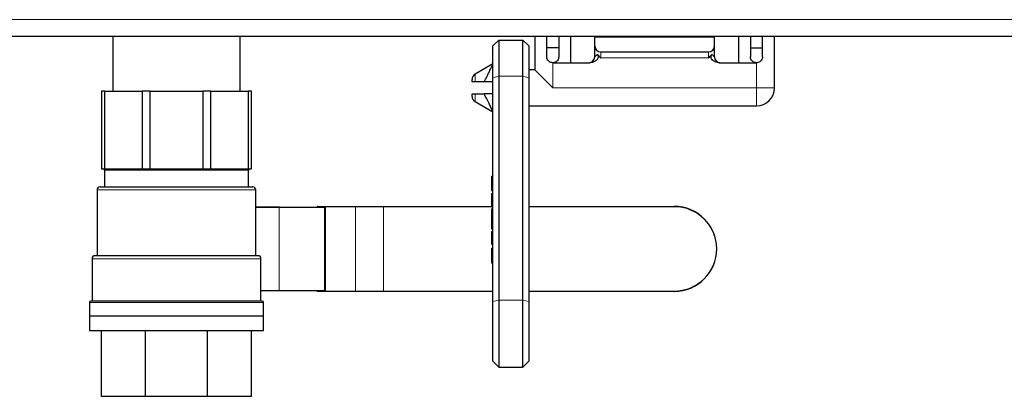
# Model space of a CAD drawing. Units: millimetres. Extents: x 0 to 210, y 0 to 297.
# Drawn here: x 94 to 102, y 251 to 254 of the extents above; entities that cross this region are included whole.
import ezdxf

# ---------------------------------------------------------------- set-up
doc = ezdxf.new("R2010")
doc.units = ezdxf.units.MM

msp = doc.modelspace()

# ---------------------------------------------------------------- linework, layer by layer
at = {"color": 8, "linetype": 'Continuous', "lineweight": 18}
for p, q in [((33.89462, 253.68281), (106.04462, 253.68281)), ((99.03962, 253.41281), (99.03962, 253.36281)), ((99.93962, 253.41281), (99.93962, 253.36281)), ((98.63962, 253.32281), (98.63962, 253.11281)), ((99.93962, 253.36281), (99.03962, 253.36281)), ((100.33962, 253.11281), (100.33962, 253.32281)), ((97.99142, 253.22724), (97.99142, 253.16281)), ((98.18962, 253.20984), (98.13962, 253.19772)), ((98.18962, 253.20984), (98.38962, 253.20984)), ((98.43962, 253.19772), (98.38962, 253.20984)), ((98.63962, 253.11281), (100.33962, 253.11281)), ((100.33962, 253.11281), (100.33962, 252.96281)), ((100.33962, 253.11281), (100.48962, 253.11281)), ((97.99142, 253.06281), (97.99142, 252.99838)), ((95.49962, 252.42531), (94.89962, 252.42531)), ((96.09962, 252.42531), (95.49962, 252.42531)), ((96.16212, 252.26031), (94.83712, 252.26031)), ((96.35563, 252.11491), (96.35563, 251.41991)), ((96.73605, 252.11491), (96.35563, 252.11491)), ((96.67445, 252.11991), (96.67411, 252.11991)), ((96.67696, 252.11991), (96.67445, 252.11991)), ((96.67445, 252.11991), (96.67445, 252.11741)), ((96.73697, 252.11991), (96.67696, 252.11991)), ((96.73605, 251.41991), (96.73605, 252.11491)), ((96.73605, 252.11491), (96.73947, 252.11491)), ((96.73947, 252.11991), (96.73697, 252.11991)), ((96.73947, 252.11491), (96.73947, 252.11991)), ((96.74288, 252.11991), (96.73947, 252.11991)), ((96.73947, 251.41991), (96.73947, 252.11491)), ((96.74288, 252.11991), (96.74288, 251.41491)), ((96.99477, 252.11991), (96.74288, 252.11991)), ((96.99477, 251.41491), (96.99477, 252.11991)), ((97.2273, 252.11991), (97.2273, 252.12241)), ((97.2273, 252.11991), (97.2273, 251.41491)), ((98.13962, 252.11991), (97.2273, 252.11991)), ((99.65268, 252.11991), (98.43962, 252.11991)), ((99.65268, 252.11991), (99.65268, 252.12241)), ((98.12962, 251.8343), (98.13962, 251.8343)), ((96.20462, 251.68531), (94.79462, 251.68531)), ((96.35563, 251.41991), (96.73605, 251.41991)), ((96.67445, 251.41491), (96.67411, 251.41491)), ((96.67445, 251.41741), (96.67445, 251.41491)), ((96.67445, 251.41491), (96.67696, 251.41491)), ((96.67696, 251.41491), (96.73697, 251.41491)), ((96.73605, 251.41991), (96.73947, 251.41991)), ((96.73697, 251.41491), (96.73947, 251.41491)), ((96.73947, 251.41491), (96.73947, 251.41991)), ((96.73947, 251.41491), (96.74288, 251.41491)), ((96.74288, 251.41491), (96.99477, 251.41491)), ((97.2273, 251.41241), (97.2273, 251.41491)), ((97.2273, 251.41491), (98.13962, 251.41491)), ((98.43962, 251.41491), (99.65268, 251.41491)), ((99.65268, 251.41241), (99.65268, 251.41491)), ((94.77462, 251.32031), (96.22462, 251.32031)), ((98.18962, 251.33922), (98.13962, 251.32709)), ((98.18962, 251.33922), (98.38962, 251.33922)), ((98.43962, 251.32709), (98.38962, 251.33922))]:
    msp.add_line(p, q, dxfattribs=at)
at = {"color": 7, "linetype": 'Continuous', "lineweight": 25}
for p, q in [((106.04462, 253.54281), (33.89462, 253.54281)), ((94.96712, 253.54281), (94.96712, 253.08531)), ((96.03212, 253.08531), (96.03212, 253.54281)), ((98.18962, 253.51281), (98.13962, 253.46281)), ((98.18962, 253.51281), (98.18962, 253.20984)), ((98.18962, 253.51281), (98.38962, 253.51281)), ((98.38962, 253.20984), (98.38962, 253.51281)), ((98.43962, 253.46281), (98.38962, 253.51281)), ((98.48962, 253.54281), (98.48962, 253.26281)), ((98.58962, 253.37281), (98.58962, 253.54281)), ((98.68962, 253.54281), (98.68962, 253.37281)), ((98.78962, 253.32281), (98.78962, 253.54281)), ((98.98962, 253.53781), (98.99462, 253.54281)), ((98.98962, 253.46281), (98.98962, 253.53781)), ((99.98962, 253.53781), (98.98962, 253.53781)), ((99.98962, 253.53781), (99.98462, 253.54281)), ((99.98962, 253.46281), (99.98962, 253.53781)), ((100.18962, 253.54281), (100.18962, 253.32281)), ((100.28962, 253.54281), (100.28962, 253.37281)), ((100.38962, 253.37281), (100.38962, 253.54281)), ((100.48962, 253.11281), (100.48962, 253.54281)), ((98.13962, 253.19772), (98.13962, 253.46281)), ((98.43962, 253.46281), (98.43962, 253.19772)), ((98.68962, 253.44781), (98.58962, 253.44781)), ((98.98962, 253.37281), (98.98962, 253.46281)), ((99.03962, 253.41281), (99.93962, 253.41281)), ((99.98962, 253.37281), (99.98962, 253.46281)), ((100.28962, 253.44781), (100.38962, 253.44781)), ((98.63962, 253.32281), (98.95246, 253.32281)), ((100.02679, 253.32281), (100.33962, 253.32281)), ((98.13962, 253.31281), (97.99142, 253.22724)), ((98.48962, 253.26281), (98.43962, 253.26281)), ((98.63962, 253.11281), (98.48962, 253.26281)), ((97.96642, 253.16281), (97.96642, 253.18394)), ((98.06707, 253.16281), (97.99142, 253.16281)), ((98.13962, 253.16281), (98.06707, 253.16281)), ((98.13962, 251.32709), (98.13962, 253.19772)), ((98.18962, 253.20984), (98.18962, 251.33922)), ((98.38962, 251.33922), (98.38962, 253.20984)), ((98.43962, 253.19772), (98.43962, 251.32709)), ((94.90231, 253.08531), (94.87462, 253.08531)), ((94.87462, 253.08531), (94.87462, 252.43531)), ((94.90231, 253.08531), (95.21305, 253.08531)), ((94.90231, 252.43531), (94.90231, 253.08531)), ((95.27989, 253.08531), (95.21305, 253.08531)), ((95.21305, 253.08531), (95.21305, 252.43531)), ((95.27989, 253.08531), (95.71935, 253.08531)), ((95.27989, 252.43531), (95.27989, 253.08531)), ((95.71935, 253.08531), (95.71935, 252.43531)), ((95.78619, 253.08531), (95.71935, 253.08531)), ((95.78619, 252.43531), (95.78619, 253.08531)), ((95.78619, 253.08531), (96.09694, 253.08531)), ((96.12462, 253.08531), (96.09694, 253.08531)), ((96.09694, 253.08531), (96.09694, 252.43531)), ((96.12462, 252.43531), (96.12462, 253.08531)), ((97.96642, 253.04168), (97.96642, 253.06281)), ((97.99142, 253.06281), (98.06707, 253.06281)), ((97.99142, 252.99838), (98.13962, 252.91281)), ((98.13962, 253.06281), (98.06707, 253.06281)), ((98.43962, 252.96281), (98.48962, 252.96281)), ((98.48962, 252.96281), (100.33962, 252.96281)), ((94.87462, 252.43531), (94.90231, 252.43531)), ((94.89962, 252.42531), (94.89962, 252.28531)), ((94.90231, 252.43531), (95.21305, 252.43531)), ((95.21305, 252.43531), (95.27989, 252.43531)), ((95.27989, 252.43531), (95.71935, 252.43531)), ((95.71935, 252.43531), (95.78619, 252.43531)), ((95.78619, 252.43531), (96.09694, 252.43531)), ((96.09694, 252.43531), (96.12462, 252.43531)), ((96.09962, 252.28531), (96.09962, 252.42531)), ((98.12962, 252.37595), (98.12962, 252.2548)), ((98.12962, 252.37595), (98.13962, 252.37595)), ((94.83712, 252.26031), (94.83712, 251.71031)), ((96.16212, 251.71031), (96.16212, 252.26031)), ((98.12962, 252.2548), (98.13962, 252.2548)), ((98.12962, 252.23012), (98.13962, 252.23012)), ((98.12962, 252.17543), (98.13962, 252.17543)), ((96.16212, 252.11741), (96.35438, 252.11741)), ((96.35563, 252.11491), (96.16212, 252.11491)), ((96.35438, 252.11741), (96.7348, 252.11741)), ((96.67411, 252.11991), (96.67411, 252.11741)), ((96.67661, 252.12241), (96.74163, 252.12241)), ((96.74163, 252.12241), (96.99352, 252.12241)), ((96.99352, 252.12241), (97.2273, 252.12241)), ((97.2273, 252.11991), (96.99477, 252.11991)), ((97.2273, 252.12241), (98.13962, 252.12241)), ((98.12962, 252.12243), (98.13962, 252.12243)), ((98.12962, 252.10223), (98.13962, 252.10223)), ((98.12962, 252.10223), (98.12962, 252.08516)), ((98.43962, 252.12241), (99.65268, 252.12241)), ((98.12962, 252.08516), (98.13962, 252.08516)), ((98.12962, 252.08516), (98.12962, 252.05929)), ((98.12962, 252.05929), (98.13962, 252.05929)), ((98.12962, 252.05929), (98.12962, 251.97996)), ((98.12962, 251.97996), (98.13962, 251.97996)), ((98.12962, 251.97996), (98.12962, 251.95335)), ((98.12962, 251.95335), (98.12962, 251.93621)), ((98.12962, 251.95335), (98.13962, 251.95335)), ((98.12962, 251.93621), (98.13962, 251.93621)), ((98.12962, 251.91377), (98.13962, 251.91377)), ((98.12962, 251.87886), (98.13962, 251.87886)), ((98.12962, 251.8343), (98.12962, 251.82178)), ((98.12962, 251.82178), (98.13962, 251.82178)), ((98.12962, 251.82178), (98.12962, 251.80608)), ((98.12962, 251.80608), (98.13962, 251.80608)), ((98.12962, 251.77243), (98.13962, 251.77243)), ((98.12962, 251.77243), (98.12962, 251.65127)), ((94.79462, 251.68531), (94.79462, 251.33031)), ((96.20462, 251.33031), (96.20462, 251.68531)), ((98.12962, 251.65127), (98.13962, 251.65127)), ((96.20462, 251.41991), (96.35563, 251.41991)), ((96.35438, 251.41741), (96.20462, 251.41741)), ((96.7348, 251.41741), (96.35438, 251.41741)), ((96.67411, 251.41741), (96.67411, 251.41491)), ((96.74163, 251.41241), (96.67661, 251.41241)), ((96.99352, 251.41241), (96.74163, 251.41241)), ((97.2273, 251.41241), (96.99352, 251.41241)), ((96.99477, 251.41491), (97.2273, 251.41491)), ((98.13962, 251.41241), (97.2273, 251.41241)), ((99.65268, 251.41241), (98.43962, 251.41241)), ((94.77462, 251.32031), (94.77462, 251.20881)), ((96.22462, 251.20881), (96.22462, 251.32031)), ((98.13962, 250.83006), (98.13962, 251.32709)), ((98.18962, 251.33922), (98.18962, 250.78006)), ((98.38962, 250.78006), (98.38962, 251.33922)), ((98.43962, 251.32709), (98.43962, 250.83006)), ((94.77462, 251.20881), (96.22462, 251.20881)), ((94.77462, 251.20781), (94.77462, 251.08531)), ((94.77462, 251.20781), (96.22462, 251.20781)), ((94.79962, 251.20881), (94.79962, 251.20781)), ((96.19962, 251.20781), (96.19962, 251.20881)), ((96.22462, 251.08531), (96.22462, 251.20781)), ((94.77462, 251.08531), (96.22462, 251.08531)), ((94.87462, 250.53531), (94.87462, 251.08531)), ((95.24074, 250.53531), (95.24074, 251.08531)), ((95.75851, 250.53531), (95.75851, 251.08531)), ((96.12462, 250.53531), (96.12462, 251.08531)), ((98.13962, 250.83006), (98.18962, 250.78006)), ((98.18962, 250.78006), (98.38962, 250.78006)), ((98.38962, 250.78006), (98.43962, 250.83006)), ((95.24074, 250.53531), (94.87462, 250.53531)), ((95.75851, 250.53531), (95.24074, 250.53531)), ((96.12462, 250.53531), (95.75851, 250.53531))]:
    msp.add_line(p, q, dxfattribs=at)
at = {"color": 8, "linetype": 'Continuous', "lineweight": 18, "flags": 128}
for points in [[(96.73947, 252.11491), (96.73942, 252.11588), (96.73928, 252.11682), (96.73904, 252.11768), (96.73873, 252.11844), (96.73835, 252.11906), (96.73792, 252.11953), (96.73745, 252.11981), (96.73697, 252.11991)], [(96.73697, 251.41491), (96.73745, 251.415), (96.73792, 251.41529), (96.73835, 251.41575), (96.73873, 251.41637), (96.73904, 251.41713), (96.73928, 251.41799), (96.73942, 251.41893), (96.73947, 251.41991)]]:
    msp.add_lwpolyline(points, dxfattribs=at)
at = {"color": 7, "linetype": 'Continuous', "lineweight": 25}
for centre, radius, start, end in [((99.03962, 253.46281), 0.05, 180, 270), ((99.93962, 253.46281), 0.05, 270, 0), ((98.93962, 253.37281), 0.05, 270, 0), ((100.03962, 253.37281), 0.05, 180, 270), ((98.01642, 253.18394), 0.05, 120, 180), ((100.33962, 253.11281), 0.15, 270, 0), ((98.01642, 253.04168), 0.05, 180, 240), ((94.88962, 252.42531), 0.01, 0, 90), ((96.10962, 252.42531), 0.01, 90, 180), ((94.86212, 252.26031), 0.025, 90, 180), ((96.13712, 252.26031), 0.025, 0, 90), ((96.67661, 252.11991), 0.0025, 90, 180), ((99.65268, 251.76741), 0.355, 270, 90), ((94.81962, 251.68531), 0.025, 90, 180), ((96.17962, 251.68531), 0.025, 0, 90), ((96.67661, 251.41491), 0.0025, 180, 270), ((94.78462, 251.32031), 0.01, 90, 180), ((96.21462, 251.32031), 0.01, 0, 90)]:
    msp.add_arc(centre, radius, start, end, dxfattribs=at)
at = {"color": 8, "linetype": 'Continuous', "lineweight": 18}
for centre, radius, start, end in [((96.35344, 252.11538), 0.00224, 347.906253, 65.231376), ((96.67679, 252.12006), 0.00235, 94.403726, 183.812589), ((96.67461, 252.11975), 0.00235, 274.403726, 3.812589), ((96.67778, 252.11702), 0.003, 105.879577, 171.410514), ((96.73462, 252.11975), 0.00235, 274.403726, 3.812589), ((96.73386, 252.11538), 0.00224, 347.906253, 65.231376), ((96.74181, 252.12006), 0.00235, 94.403726, 183.812589), ((96.74069, 252.12038), 0.00224, 347.906253, 65.231376), ((96.99258, 252.12038), 0.00224, 347.906253, 65.231376), ((99.65268, 251.76741), 0.3525, 270, 90), ((96.35344, 251.41944), 0.00224, 294.768624, 12.093747), ((96.67679, 251.41475), 0.00235, 176.187411, 265.596274), ((96.67461, 251.41506), 0.00235, 356.187411, 85.596274), ((96.67778, 251.41779), 0.003, 188.659346, 254.133532), ((96.73386, 251.41944), 0.00224, 294.768624, 12.093747), ((96.73462, 251.41506), 0.00235, 356.187411, 85.596274), ((96.74181, 251.41475), 0.00235, 176.187411, 265.596274), ((96.74069, 251.41444), 0.00224, 294.768624, 12.093747), ((96.99258, 251.41444), 0.00224, 294.768624, 12.093747)]:
    msp.add_arc(centre, radius, start, end, dxfattribs=at)
at = {"color": 7, "linetype": 'Continuous', "lineweight": 25}
for points, knots in [([(98.63962, 253.32281), (98.63417, 253.32333), (98.62327, 253.32438), (98.60864, 253.33249), (98.5972, 253.34464), (98.59063, 253.35892), (98.58992, 253.36875), (98.58962, 253.37281)], [0, 0, 0, 0, 0.2068153, 0.413384, 0.6264401, 0.8455103, 1, 1, 1, 1]), ([(98.68962, 253.37281), (98.6891, 253.36737), (98.68806, 253.35648), (98.67998, 253.34187), (98.66784, 253.33042), (98.65353, 253.32382), (98.6437, 253.32311), (98.63962, 253.32281)], [0, 0, 0, 0, 0.2064558, 0.4126244, 0.626141, 0.8451163, 1, 1, 1, 1]), ([(99.01058, 253.39469), (99.0128, 253.39127), (99.01724, 253.38439), (99.01917, 253.37235), (99.01668, 253.36006), (99.00841, 253.34674), (98.99334, 253.33439), (98.97368, 253.32476), (98.95927, 253.32344), (98.95246, 253.32281)], [0, 0, 0, 0, 0.106887, 0.2145131, 0.3121028, 0.432672, 0.6203858, 0.8204861, 1, 1, 1, 1]), ([(99.01058, 253.39469), (99.01995, 253.38391), (99.02938, 253.37305), (99.03955, 253.36288), (99.03962, 253.36281)], [0, 0, 0, 0, 0.9926676, 1, 1, 1, 1]), ([(99.93962, 253.36281), (99.9397, 253.36288), (99.94987, 253.37305), (99.9593, 253.38391), (99.96867, 253.39469)], [0, 0, 0, 0, 0.0073324, 1, 1, 1, 1]), ([(100.02679, 253.32281), (100.01829, 253.32378), (100.00175, 253.32567), (99.98195, 253.3371), (99.96866, 253.34961), (99.96162, 253.36244), (99.96011, 253.37484), (99.96292, 253.38603), (99.96681, 253.39189), (99.96867, 253.39469)], [0, 0, 0, 0, 0.2239585, 0.4357054, 0.5899214, 0.7020555, 0.815054, 0.9116369, 1, 1, 1, 1]), ([(100.33962, 253.32281), (100.33417, 253.32333), (100.32327, 253.32438), (100.30864, 253.33249), (100.2972, 253.34464), (100.29063, 253.35892), (100.28992, 253.36875), (100.28962, 253.37281)], [0, 0, 0, 0, 0.2068153, 0.413384, 0.6264401, 0.8455103, 1, 1, 1, 1]), ([(100.38962, 253.37281), (100.3891, 253.36737), (100.38806, 253.35648), (100.37998, 253.34187), (100.36784, 253.33042), (100.35353, 253.32382), (100.3437, 253.32311), (100.33962, 253.32281)], [0, 0, 0, 0, 0.2064558, 0.4126244, 0.626141, 0.8451163, 1, 1, 1, 1]), ([(98.06707, 253.16281), (98.07544, 253.17852), (98.09367, 253.21274), (98.11641, 253.26062), (98.13239, 253.29612), (98.13893, 253.31122), (98.13946, 253.31243), (98.13962, 253.31281)], [0, 0, 0, 0, 0.2145408, 0.4673605, 0.6972544, 0.9037692, 1, 1, 1, 1]), ([(97.99142, 253.16281), (97.9869, 253.16281), (97.97788, 253.16281), (97.96827, 253.16281), (97.96711, 253.16281), (97.96642, 253.16281)], [0, 0, 0, 0, 0.2863277, 0.5717188, 1, 1, 1, 1]), ([(97.96642, 253.06281), (97.96717, 253.06281), (97.96843, 253.06281), (97.97862, 253.06281), (97.98742, 253.06281), (97.99142, 253.06281)], [0, 0, 0, 0, 0.4461216, 0.7486568, 1, 1, 1, 1]), ([(98.13962, 252.91281), (98.139, 252.91426), (98.13775, 252.91716), (98.12793, 252.93954), (98.11272, 252.97283), (98.09216, 253.01572), (98.07551, 253.04698), (98.06707, 253.06281)], [0, 0, 0, 0, 0.1891421, 0.3781201, 0.5735507, 0.7839609, 1, 1, 1, 1]), ([(94.86212, 252.28531), (94.86419, 252.28531), (94.86845, 252.28531), (94.90392, 252.28531), (94.96273, 252.28531), (95.04565, 252.28531), (95.14758, 252.28531), (95.26184, 252.28531), (95.38065, 252.28531), (95.49962, 252.28531), (95.6186, 252.28531), (95.73741, 252.28531), (95.85167, 252.28531), (95.95359, 252.28531), (96.03651, 252.28531), (96.09533, 252.28531), (96.1308, 252.28531), (96.13506, 252.28531), (96.13712, 252.28531)], [0, 0, 0, 0, 0.058258, 0.1200057, 0.1843204, 0.25, 0.3156796, 0.3799943, 0.441742, 0.5, 0.558258, 0.6200057, 0.6843204, 0.75, 0.8156796, 0.8799943, 0.941742, 1, 1, 1, 1]), ([(98.12962, 252.23012), (98.12962, 252.22921), (98.12962, 252.2274), (98.12962, 252.21247), (98.12962, 252.19424), (98.12962, 252.1817), (98.12962, 252.17543)], [0, 0, 0, 0, 0.2796114, 0.5589554, 0.779475, 1, 1, 1, 1]), ([(98.12962, 252.17543), (98.12962, 252.1676), (98.12962, 252.15195), (98.12962, 252.13429), (98.12962, 252.12424), (98.12962, 252.12303), (98.12962, 252.12243)], [0, 0, 0, 0, 0.2796349, 0.5590695, 0.7795606, 1, 1, 1, 1]), ([(98.12962, 251.91377), (98.12962, 251.91336), (98.12962, 251.91253), (98.12962, 251.90375), (98.12962, 251.89183), (98.12962, 251.88318), (98.12962, 251.87886)], [0, 0, 0, 0, 0.2800989, 0.5593238, 0.7794579, 1, 1, 1, 1]), ([(98.12962, 251.87886), (98.12962, 251.87057), (98.12962, 251.85577), (98.12962, 251.84086), (98.12962, 251.8343)], [0, 0, 0, 0, 0.5596856, 1, 1, 1, 1]), ([(96.17817, 251.71031), (96.17772, 251.71031), (96.1767, 251.71031), (96.15538, 251.71031), (96.11859, 251.71031), (96.06496, 251.71031), (95.99503, 251.71031), (95.9105, 251.71031), (95.81464, 251.71031), (95.71154, 251.71031), (95.60569, 251.71031), (95.49962, 251.71031), (95.39356, 251.71031), (95.28771, 251.71031), (95.18461, 251.71031), (95.08874, 251.71031), (95.00422, 251.71031), (94.93429, 251.71031), (94.88066, 251.71031), (94.84387, 251.71031), (94.82255, 251.71031), (94.82153, 251.71031), (94.82107, 251.71031)], [0, 0, 0, 0, 0.0401976, 0.0891992, 0.1382009, 0.1891615, 0.2415173, 0.2945996, 0.3476819, 0.4000377, 0.4509984, 0.5, 0.5490016, 0.5999623, 0.6523181, 0.7054004, 0.7584827, 0.8108385, 0.8617991, 0.9108008, 0.9598024, 1, 1, 1, 1]), ([(96.21462, 251.33031), (96.2123, 251.33031), (96.20753, 251.33031), (96.16775, 251.33031), (96.10178, 251.33031), (96.00878, 251.33031), (95.89447, 251.33031), (95.76632, 251.33031), (95.63306, 251.33031), (95.49962, 251.33031), (95.36618, 251.33031), (95.23293, 251.33031), (95.10478, 251.33031), (94.99047, 251.33031), (94.89746, 251.33031), (94.8315, 251.33031), (94.79172, 251.33031), (94.78694, 251.33031), (94.78462, 251.33031)], [0, 0, 0, 0, 0.058258, 0.1200057, 0.1843204, 0.25, 0.3156796, 0.3799943, 0.441742, 0.5, 0.558258, 0.6200057, 0.6843204, 0.75, 0.8156796, 0.8799943, 0.941742, 1, 1, 1, 1])]:
    msp.add_open_spline(points, degree=3, knots=knots, dxfattribs=at)
at = {"color": 8, "linetype": 'Continuous', "lineweight": 18}
for points, knots in [([(98.98962, 253.37281), (98.9903, 253.37354), (98.99174, 253.3751), (99.00286, 253.38161), (99.0081, 253.39049), (99.01058, 253.39469)], [0, 0, 0, 0, 0.3193513, 0.6774478, 1, 1, 1, 1]), ([(99.96867, 253.39469), (99.97115, 253.39049), (99.97638, 253.38161), (99.98751, 253.3751), (99.98895, 253.37354), (99.98962, 253.37281)], [0, 0, 0, 0, 0.3225522, 0.6806487, 1, 1, 1, 1])]:
    msp.add_open_spline(points, degree=3, knots=knots, dxfattribs=at)

doc.saveas('drawing.dxf')
